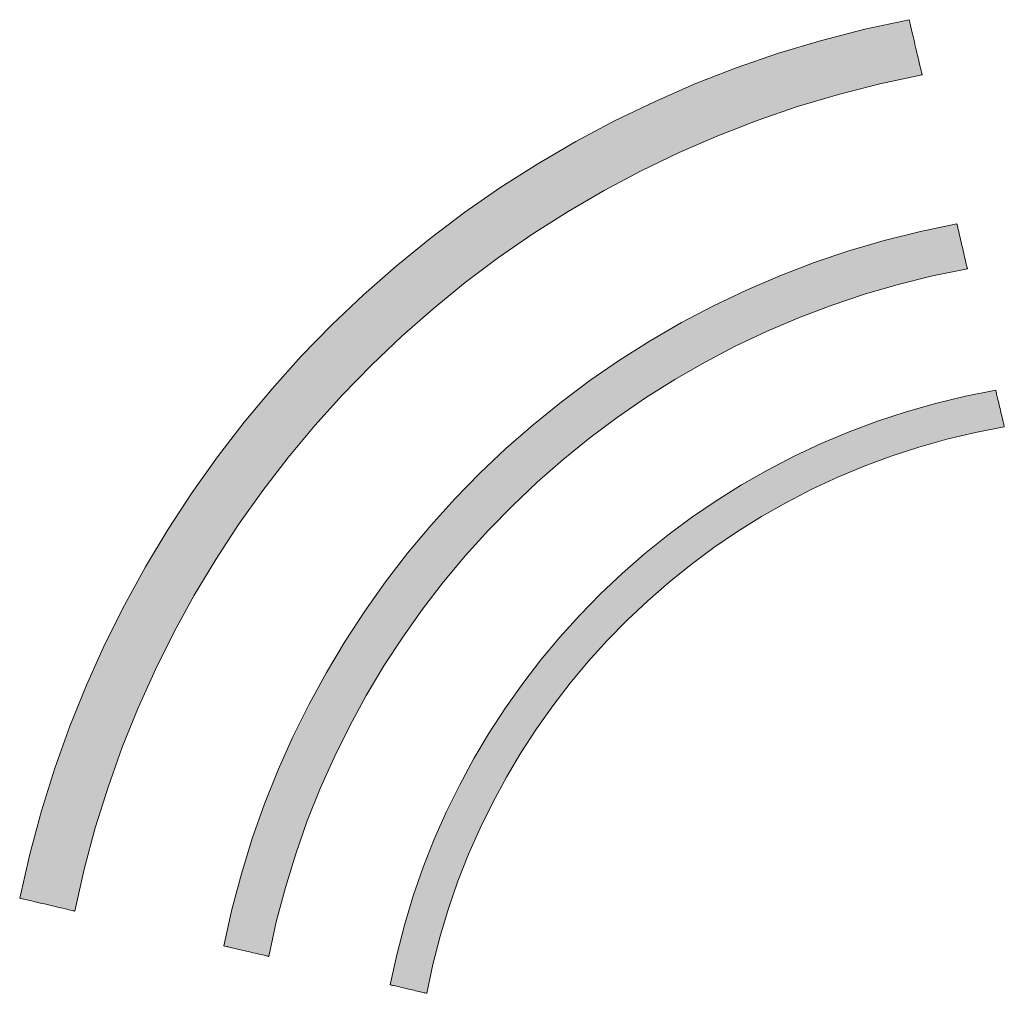
# Model space of a CAD drawing. Units: millimetres. Extents: x 114783 to 138498, y 34263 to 59343.
# Drawn here: x 119484 to 120181, y 50620 to 51308 of the extents above; entities that cross this region are included whole.
import ezdxf

# ---------------------------------------------------------------- set-up
doc = ezdxf.new("R2010")
doc.units = ezdxf.units.MM
doc.layers.add('電気錠制御盤\u3000（株）アート', color=40, linetype='Continuous')

msp = doc.modelspace()

# ---------------------------------------------------------------- hatches: boundary and pattern name
at = {"layer": '電気錠制御盤\u3000（株）アート', "linetype": 'Continuous', "lineweight": 13}
for points in [[(119712.90169, 51043.04147), (119733.4254, 51064.10072), (119754.74588, 51084.35521), (119776.83799, 51103.7799), (119799.67662, 51122.34975), (119823.23663, 51140.03973), (119847.49289, 51156.8248), (119872.42027, 51172.67992), (119897.99365, 51187.58006), (119924.1879, 51201.50017), (119950.97789, 51214.41522), (119978.33849, 51226.30017), (120006.24457, 51237.12999), (120034.67101, 51246.87964), (120063.59267, 51255.52408), (120092.98444, 51263.03827), (120122.82117, 51269.39717), (120122.79151, 51269.52413), (120122.70522, 51269.89345), (120122.56634, 51270.48782), (120122.37893, 51271.28994), (120122.14702, 51272.28249), (120121.87467, 51273.44816), (120121.56591, 51274.76964), (120121.22479, 51276.22961), (120120.85536, 51277.81077), (120120.46166, 51279.49579), (120120.04774, 51281.26738), (120119.61763, 51283.10821), (120119.17539, 51285.00098), (120118.72506, 51286.92838), (120118.27069, 51288.87308), (120117.81632, 51290.81779), (120117.36599, 51292.74518), (120116.92375, 51294.63795), (120116.49364, 51296.47879), (120116.07972, 51298.25037), (120115.68602, 51299.9354), (120115.31659, 51301.51656), (120114.97547, 51302.97653), (120114.66671, 51304.298), (120114.39436, 51305.46367), (120114.16245, 51306.45622), (120113.97504, 51307.25834), (120113.83617, 51307.85272), (120113.74987, 51308.22204), (120113.72021, 51308.34899), (120082.41812, 51301.61616), (120051.58332, 51293.67471), (120021.24204, 51284.55082), (119991.42049, 51274.27063), (119962.1449, 51262.86032), (119933.44151, 51250.34602), (119905.33653, 51236.75391), (119877.85618, 51222.11014), (119851.02671, 51206.44087), (119824.87432, 51189.77225), (119799.42524, 51172.13044), (119774.70571, 51153.5416), (119750.74194, 51134.0319), (119727.56016, 51113.62748), (119705.18659, 51092.3545), (119683.64747, 51070.23912), (119662.96901, 51047.30751), (119643.17744, 51023.58581), (119624.29898, 50999.10018), (119606.35987, 50973.87679), (119589.38632, 50947.94179), (119573.40457, 50921.32133), (119558.44083, 50894.04158), (119544.52133, 50866.1287), (119531.6723, 50837.60883), (119519.91996, 50808.50815), (119509.29054, 50778.8528), (119499.81026, 50748.66894), (119491.50534, 50717.98274), (119484.40202, 50686.82035), (119484.52881, 50686.79073), (119484.89764, 50686.70457), (119485.49122, 50686.5659), (119486.29228, 50686.37877), (119487.28351, 50686.14721), (119488.44763, 50685.87526), (119489.76736, 50685.56697), (119491.22539, 50685.22636), (119492.80445, 50684.85748), (119494.48724, 50684.46437), (119496.25647, 50684.05106), (119498.09486, 50683.6216), (119499.98512, 50683.18002), (119501.90996, 50682.73037), (119503.85208, 50682.27667), (119505.79421, 50681.82298), (119507.71904, 50681.37332), (119509.6093, 50680.93174), (119511.44769, 50680.50228), (119513.21693, 50680.08898), (119514.89972, 50679.69586), (119516.47878, 50679.32699), (119517.93681, 50678.98638), (119519.25653, 50678.67808), (119520.42066, 50678.40613), (119521.41189, 50678.17457), (119522.21294, 50677.98744), (119522.80653, 50677.84878), (119523.17536, 50677.76261), (119523.30215, 50677.733), (119530.03264, 50707.42998), (119537.9117, 50736.67272), (119546.9142, 50765.43619), (119557.015, 50793.69534), (119568.18899, 50821.42515), (119580.41102, 50848.60057), (119593.65597, 50875.19656), (119607.89872, 50901.18809), (119623.11414, 50926.55012), (119639.27709, 50951.25762), (119656.36245, 50975.28553), (119674.34509, 50998.60884), (119693.19988, 51021.2025)], [(119816.08014, 50947.17695), (119833.01761, 50964.51701), (119850.61916, 50981.18483), (119868.86356, 50997.15926), (119887.72963, 51012.41917), (119907.19617, 51026.94343), (119927.24196, 51040.7109), (119947.84581, 51053.70045), (119968.98652, 51065.89095), (119990.64289, 51077.26125), (120012.79371, 51087.79024), (120035.41778, 51097.45676), (120058.4939, 51106.2397), (120082.00088, 51114.11791), (120105.9175, 51121.07026), (120130.22258, 51127.07562), (120154.8949, 51132.11285), (120154.87074, 51132.21627), (120154.80045, 51132.5171), (120154.68734, 51133.00124), (120154.53469, 51133.65461), (120154.34581, 51134.46309), (120154.12397, 51135.41259), (120153.87249, 51136.489), (120153.59465, 51137.67821), (120153.29375, 51138.96614), (120152.97308, 51140.33868), (120152.63594, 51141.78173), (120152.28562, 51143.28118), (120151.92542, 51144.82293), (120151.55862, 51146.39289), (120151.18854, 51147.97695), (120150.81845, 51149.56101), (120150.45166, 51151.13097), (120150.09145, 51152.67272), (120149.74113, 51154.17217), (120149.40399, 51155.61522), (120149.08332, 51156.98776), (120148.78242, 51158.27569), (120148.50458, 51159.46491), (120148.2531, 51160.54131), (120148.03127, 51161.49081), (120147.84238, 51162.29929), (120147.68973, 51162.95266), (120147.57662, 51163.43681), (120147.50633, 51163.73764), (120147.48217, 51163.84105), (120121.61661, 51158.49775), (120096.13619, 51152.14315), (120071.06304, 51144.79929), (120046.41926, 51136.48819), (120022.22697, 51127.2319), (119998.50828, 51117.05243), (119975.28529, 51105.97183), (119952.58013, 51094.01213), (119930.4149, 51081.19535), (119908.8117, 51067.54353), (119887.79267, 51053.0787), (119867.3799, 51037.82289), (119847.5955, 51021.79814), (119828.4616, 51005.02647), (119810.00029, 50987.52992), (119792.23369, 50969.33052), (119775.18392, 50950.4503), (119758.87308, 50930.91129), (119743.32328, 50910.73553), (119728.55664, 50889.94504), (119714.59527, 50868.56187), (119701.46128, 50846.60803), (119689.17678, 50824.10557), (119677.76388, 50801.07651), (119667.24469, 50777.54289), (119657.64133, 50753.52673), (119648.9759, 50729.05008), (119641.27052, 50704.13496), (119634.5473, 50678.8034), (119628.82834, 50653.07743), (119628.93175, 50653.05327), (119629.23257, 50652.98299), (119629.7167, 50652.86988), (119630.37003, 50652.71723), (119631.17848, 50652.52834), (119632.12794, 50652.30651), (119633.2043, 50652.05503), (119634.39347, 50651.77719), (119635.68134, 50651.47628), (119637.05382, 50651.15562), (119638.4968, 50650.81847), (119639.99619, 50650.46815), (119641.53788, 50650.10795), (119643.10777, 50649.74116), (119644.69176, 50649.37107), (119646.27575, 50649.00098), (119647.84564, 50648.63419), (119649.38733, 50648.27399), (119650.88672, 50647.92367), (119652.3297, 50647.58653), (119653.70218, 50647.26586), (119654.99005, 50646.96496), (119656.17922, 50646.68712), (119657.25559, 50646.43563), (119658.20504, 50646.2138), (119659.01349, 50646.02491), (119659.66682, 50645.87227), (119660.15095, 50645.75915), (119660.45177, 50645.68887), (119660.55518, 50645.66471), (119665.96958, 50670.19722), (119672.34487, 50694.35336), (119679.65985, 50718.11198), (119687.89331, 50741.45196), (119697.02405, 50764.35217), (119707.03087, 50786.79147), (119717.89256, 50808.74872), (119729.58794, 50830.20279), (119742.09579, 50851.13254), (119755.39492, 50871.51685), (119769.46412, 50891.33458), (119784.28219, 50910.5646), (119799.82793, 50929.18576)], [(119928.70416, 50897.17874), (119943.81451, 50910.34451), (119959.44495, 50922.90972), (119975.57747, 50934.85637), (119992.19406, 50946.16646), (120009.27669, 50956.82199), (120026.80735, 50966.80496), (120044.76802, 50976.09736), (120063.14068, 50984.6812), (120081.90733, 50992.53847), (120101.04994, 50999.65117), (120120.5505, 51006.0013), (120140.39098, 51011.57085), (120160.55338, 51016.34184), (120181.01967, 51020.29625), (120181, 51020.38047), (120180.94275, 51020.62548), (120180.85063, 51021.01978), (120180.7263, 51021.5519), (120180.57246, 51022.21036), (120180.39179, 51022.98366), (120180.18696, 51023.86032), (120179.96067, 51024.82886), (120179.7156, 51025.87779), (120179.45443, 51026.99563), (120179.17984, 51028.17089), (120178.89452, 51029.39209), (120178.60115, 51030.64775), (120178.30241, 51031.92637), (120178.00099, 51033.21648), (120177.69956, 51034.50659), (120177.40083, 51035.78521), (120177.10745, 51037.04087), (120176.82213, 51038.26207), (120176.54754, 51039.43733), (120176.28637, 51040.55517), (120176.0413, 51041.6041), (120175.81501, 51042.57264), (120175.61019, 51043.4493), (120175.42951, 51044.2226), (120175.27567, 51044.88105), (120175.15135, 51045.41317), (120175.05922, 51045.80748), (120175.00198, 51046.05249), (120174.9823, 51046.13671), (120153.54415, 51041.9313), (120132.42453, 51036.87441), (120111.6422, 51030.98476), (120091.21591, 51024.28106), (120071.1644, 51016.78204), (120051.50644, 51008.50641), (120032.26076, 50999.47289), (120013.44613, 50989.7002), (119995.0813, 50979.20706), (119977.18501, 50968.01218), (119959.77602, 50956.13429), (119942.87308, 50943.59211), (119926.49494, 50930.40435), (119910.66035, 50916.58972), (119895.38807, 50902.16696), (119880.69684, 50887.15478), (119866.60542, 50871.57189), (119853.13256, 50855.43702), (119840.29701, 50838.76888), (119828.11752, 50821.5862), (119816.61284, 50803.90768), (119805.80173, 50785.75206), (119795.70293, 50767.13804), (119786.3352, 50748.08435), (119777.71729, 50728.60971), (119769.86795, 50708.73282), (119762.80593, 50688.47243), (119756.54999, 50667.84723), (119751.11887, 50646.87595), (119746.53132, 50625.57731), (119746.61555, 50625.55763), (119746.86057, 50625.50039), (119747.25489, 50625.40826), (119747.78704, 50625.28394), (119748.44553, 50625.1301), (119749.21887, 50624.94942), (119750.09558, 50624.7446), (119751.06417, 50624.51831), (119752.11316, 50624.27324), (119753.23105, 50624.01206), (119754.40638, 50623.73747), (119755.62764, 50623.45215), (119756.88336, 50623.15878), (119758.16206, 50622.86004), (119759.45223, 50622.55862), (119760.74241, 50622.2572), (119762.0211, 50621.95846), (119763.27682, 50621.66509), (119764.49809, 50621.37977), (119765.67341, 50621.10518), (119766.79131, 50620.84401), (119767.84029, 50620.59893), (119768.80888, 50620.37264), (119769.68559, 50620.16782), (119770.45893, 50619.98715), (119771.11742, 50619.8333), (119771.64957, 50619.70898), (119772.0439, 50619.61685), (119772.28892, 50619.55961), (119772.37314, 50619.53993), (119776.7117, 50639.86641), (119781.85862, 50659.88035), (119787.79589, 50679.56376), (119794.50549, 50698.89864), (119801.96939, 50717.86697), (119810.16959, 50736.45077), (119819.08807, 50754.63202), (119828.70681, 50772.39273), (119839.0078, 50789.7149), (119849.97301, 50806.58053), (119861.58444, 50822.97161), (119873.82406, 50838.87013), (119886.67386, 50854.25811), (119900.11582, 50869.11754), (119914.13193, 50883.43042)]]:
    msp.add_hatch(color=7, dxfattribs=at).paths.add_polyline_path(points, flags=0)

# ---------------------------------------------------------------- linework, layer by layer
at = {"layer": '電気錠制御盤\u3000（株）アート', "color": 7, "linetype": 'Continuous', "lineweight": 13}
for p, q in [((120113.72021, 51308.34899), (120082.41812, 51301.61616)), ((120113.74987, 51308.22204), (120113.72021, 51308.34899)), ((120113.83617, 51307.85272), (120113.74987, 51308.22204)), ((120113.97504, 51307.25834), (120113.83617, 51307.85272)), ((120114.16245, 51306.45622), (120113.97504, 51307.25834)), ((120114.39436, 51305.46367), (120114.16245, 51306.45622)), ((120082.41812, 51301.61616), (120051.58332, 51293.67471)), ((120114.66671, 51304.298), (120114.39436, 51305.46367)), ((120114.97547, 51302.97653), (120114.66671, 51304.298)), ((120115.31659, 51301.51656), (120114.97547, 51302.97653)), ((120115.68602, 51299.9354), (120115.31659, 51301.51656)), ((120116.07972, 51298.25037), (120115.68602, 51299.9354)), ((120051.58332, 51293.67471), (120021.24204, 51284.55082)), ((120116.49364, 51296.47879), (120116.07972, 51298.25037)), ((120116.92375, 51294.63795), (120116.49364, 51296.47879)), ((120117.36599, 51292.74518), (120116.92375, 51294.63795)), ((120117.81632, 51290.81779), (120117.36599, 51292.74518)), ((120118.27069, 51288.87308), (120117.81632, 51290.81779)), ((120118.72506, 51286.92838), (120118.27069, 51288.87308)), ((120119.17539, 51285.00098), (120118.72506, 51286.92838)), ((120119.61763, 51283.10821), (120119.17539, 51285.00098)), ((120021.24204, 51284.55082), (119991.42049, 51274.27063)), ((120120.04774, 51281.26738), (120119.61763, 51283.10821)), ((120120.46166, 51279.49579), (120120.04774, 51281.26738)), ((120120.85536, 51277.81077), (120120.46166, 51279.49579)), ((119991.42049, 51274.27063), (119962.1449, 51262.86032)), ((120121.22479, 51276.22961), (120120.85536, 51277.81077)), ((120121.56591, 51274.76964), (120121.22479, 51276.22961)), ((120121.87467, 51273.44816), (120121.56591, 51274.76964)), ((120122.14702, 51272.28249), (120121.87467, 51273.44816)), ((120122.37893, 51271.28994), (120122.14702, 51272.28249)), ((120122.56634, 51270.48782), (120122.37893, 51271.28994)), ((120092.98444, 51263.03827), (120122.82117, 51269.39717)), ((120122.70522, 51269.89345), (120122.56634, 51270.48782)), ((120122.79151, 51269.52413), (120122.70522, 51269.89345)), ((120122.82117, 51269.39717), (120122.79151, 51269.52413)), ((119962.1449, 51262.86032), (119933.44151, 51250.34602)), ((120063.59267, 51255.52408), (120092.98444, 51263.03827)), ((119933.44151, 51250.34602), (119905.33653, 51236.75391)), ((120034.67101, 51246.87964), (120063.59267, 51255.52408)), ((120006.24457, 51237.12999), (120034.67101, 51246.87964)), ((119905.33653, 51236.75391), (119877.85618, 51222.11014)), ((119978.33849, 51226.30017), (120006.24457, 51237.12999)), ((119950.97789, 51214.41522), (119978.33849, 51226.30017)), ((119877.85618, 51222.11014), (119851.02671, 51206.44087)), ((119924.1879, 51201.50017), (119950.97789, 51214.41522)), ((119851.02671, 51206.44087), (119824.87432, 51189.77225)), ((119897.99365, 51187.58006), (119924.1879, 51201.50017)), ((119824.87432, 51189.77225), (119799.42524, 51172.13044)), ((119872.42027, 51172.67992), (119897.99365, 51187.58006)), ((119799.42524, 51172.13044), (119774.70571, 51153.5416)), ((119847.49289, 51156.8248), (119872.42027, 51172.67992)), ((120147.48217, 51163.84105), (120121.61661, 51158.49775)), ((120147.50633, 51163.73764), (120147.48217, 51163.84105)), ((120147.57662, 51163.43681), (120147.50633, 51163.73764)), ((120147.68973, 51162.95266), (120147.57662, 51163.43681)), ((120147.84238, 51162.29929), (120147.68973, 51162.95266)), ((120148.03127, 51161.49081), (120147.84238, 51162.29929)), ((120148.2531, 51160.54131), (120148.03127, 51161.49081)), ((120148.50458, 51159.46491), (120148.2531, 51160.54131)), ((119774.70571, 51153.5416), (119750.74194, 51134.0319)), ((119823.23663, 51140.03973), (119847.49289, 51156.8248)), ((120121.61661, 51158.49775), (120096.13619, 51152.14315)), ((120148.78242, 51158.27569), (120148.50458, 51159.46491)), ((120149.08332, 51156.98776), (120148.78242, 51158.27569)), ((120149.40399, 51155.61522), (120149.08332, 51156.98776)), ((120149.74113, 51154.17217), (120149.40399, 51155.61522)), ((120150.09145, 51152.67272), (120149.74113, 51154.17217)), ((120150.45166, 51151.13097), (120150.09145, 51152.67272)), ((120096.13619, 51152.14315), (120071.06304, 51144.79929)), ((120150.81845, 51149.56101), (120150.45166, 51151.13097)), ((120151.18854, 51147.97695), (120150.81845, 51149.56101)), ((120151.55862, 51146.39289), (120151.18854, 51147.97695)), ((120151.92542, 51144.82293), (120151.55862, 51146.39289)), ((119799.67662, 51122.34975), (119823.23663, 51140.03973)), ((120071.06304, 51144.79929), (120046.41926, 51136.48819)), ((120152.28562, 51143.28118), (120151.92542, 51144.82293)), ((120152.63594, 51141.78173), (120152.28562, 51143.28118)), ((120152.97308, 51140.33868), (120152.63594, 51141.78173)), ((120153.29375, 51138.96614), (120152.97308, 51140.33868)), ((120153.59465, 51137.67821), (120153.29375, 51138.96614)), ((119750.74194, 51134.0319), (119727.56016, 51113.62748)), ((120046.41926, 51136.48819), (120022.22697, 51127.2319)), ((120130.22258, 51127.07562), (120154.8949, 51132.11285)), ((120153.87249, 51136.489), (120153.59465, 51137.67821)), ((120154.12397, 51135.41259), (120153.87249, 51136.489)), ((120154.34581, 51134.46309), (120154.12397, 51135.41259)), ((120154.53469, 51133.65461), (120154.34581, 51134.46309)), ((120154.68734, 51133.00124), (120154.53469, 51133.65461)), ((120154.80045, 51132.5171), (120154.68734, 51133.00124)), ((120154.87074, 51132.21627), (120154.80045, 51132.5171)), ((120154.8949, 51132.11285), (120154.87074, 51132.21627)), ((120022.22697, 51127.2319), (119998.50828, 51117.05243)), ((120105.9175, 51121.07026), (120130.22258, 51127.07562)), ((119776.83799, 51103.7799), (119799.67662, 51122.34975)), ((120082.00088, 51114.11791), (120105.9175, 51121.07026)), ((119727.56016, 51113.62748), (119705.18659, 51092.3545)), ((119998.50828, 51117.05243), (119975.28529, 51105.97183)), ((120058.4939, 51106.2397), (120082.00088, 51114.11791)), ((119975.28529, 51105.97183), (119952.58013, 51094.01213)), ((120035.41778, 51097.45676), (120058.4939, 51106.2397)), ((119754.74588, 51084.35521), (119776.83799, 51103.7799)), ((120012.79371, 51087.79024), (120035.41778, 51097.45676)), ((119705.18659, 51092.3545), (119683.64747, 51070.23912)), ((119952.58013, 51094.01213), (119930.4149, 51081.19535)), ((119733.4254, 51064.10072), (119754.74588, 51084.35521)), ((119990.64289, 51077.26125), (120012.79371, 51087.79024)), ((119930.4149, 51081.19535), (119908.8117, 51067.54353)), ((119968.98652, 51065.89095), (119990.64289, 51077.26125)), ((119683.64747, 51070.23912), (119662.96901, 51047.30751)), ((119712.90169, 51043.04147), (119733.4254, 51064.10072)), ((119908.8117, 51067.54353), (119887.79267, 51053.0787)), ((119947.84581, 51053.70045), (119968.98652, 51065.89095)), ((119887.79267, 51053.0787), (119867.3799, 51037.82289)), ((119927.24196, 51040.7109), (119947.84581, 51053.70045)), ((119662.96901, 51047.30751), (119643.17744, 51023.58581)), ((119693.19988, 51021.2025), (119712.90169, 51043.04147)), ((120153.54415, 51041.9313), (120132.42453, 51036.87441)), ((120174.9823, 51046.13671), (120153.54415, 51041.9313)), ((120175.00198, 51046.05249), (120174.9823, 51046.13671)), ((120175.05922, 51045.80748), (120175.00198, 51046.05249)), ((120175.15135, 51045.41317), (120175.05922, 51045.80748)), ((120175.27567, 51044.88105), (120175.15135, 51045.41317)), ((120175.42951, 51044.2226), (120175.27567, 51044.88105)), ((120175.61019, 51043.4493), (120175.42951, 51044.2226)), ((120175.81501, 51042.57264), (120175.61019, 51043.4493)), ((120176.0413, 51041.6041), (120175.81501, 51042.57264)), ((120176.28637, 51040.55517), (120176.0413, 51041.6041)), ((119867.3799, 51037.82289), (119847.5955, 51021.79814)), ((119907.19617, 51026.94343), (119927.24196, 51040.7109)), ((120132.42453, 51036.87441), (120111.6422, 51030.98476)), ((120176.54754, 51039.43733), (120176.28637, 51040.55517)), ((120176.82213, 51038.26207), (120176.54754, 51039.43733)), ((120177.10745, 51037.04087), (120176.82213, 51038.26207)), ((120177.40083, 51035.78521), (120177.10745, 51037.04087)), ((120177.69956, 51034.50659), (120177.40083, 51035.78521)), ((120178.00099, 51033.21648), (120177.69956, 51034.50659)), ((120111.6422, 51030.98476), (120091.21591, 51024.28106)), ((120178.30241, 51031.92637), (120178.00099, 51033.21648)), ((120178.60115, 51030.64775), (120178.30241, 51031.92637)), ((120178.89452, 51029.39209), (120178.60115, 51030.64775)), ((120179.17984, 51028.17089), (120178.89452, 51029.39209)), ((120179.45443, 51026.99563), (120179.17984, 51028.17089)), ((119643.17744, 51023.58581), (119624.29898, 50999.10018)), ((119674.34509, 50998.60884), (119693.19988, 51021.2025)), ((119847.5955, 51021.79814), (119828.4616, 51005.02647)), ((119887.72963, 51012.41917), (119907.19617, 51026.94343)), ((120091.21591, 51024.28106), (120071.1644, 51016.78204)), ((120160.55338, 51016.34184), (120181.01967, 51020.29625)), ((120179.7156, 51025.87779), (120179.45443, 51026.99563)), ((120179.96067, 51024.82886), (120179.7156, 51025.87779)), ((120180.18696, 51023.86032), (120179.96067, 51024.82886)), ((120180.39179, 51022.98366), (120180.18696, 51023.86032)), ((120180.57246, 51022.21036), (120180.39179, 51022.98366)), ((120180.7263, 51021.5519), (120180.57246, 51022.21036)), ((120180.85063, 51021.01978), (120180.7263, 51021.5519)), ((120180.94275, 51020.62548), (120180.85063, 51021.01978)), ((120181, 51020.38047), (120180.94275, 51020.62548)), ((120181.01967, 51020.29625), (120181, 51020.38047)), ((120071.1644, 51016.78204), (120051.50644, 51008.50641)), ((120140.39098, 51011.57085), (120160.55338, 51016.34184)), ((119868.86356, 50997.15926), (119887.72963, 51012.41917)), ((120051.50644, 51008.50641), (120032.26076, 50999.47289)), ((120120.5505, 51006.0013), (120140.39098, 51011.57085)), ((119828.4616, 51005.02647), (119810.00029, 50987.52992)), ((120032.26076, 50999.47289), (120013.44613, 50989.7002)), ((120081.90733, 50992.53847), (120101.04994, 50999.65117)), ((120101.04994, 50999.65117), (120120.5505, 51006.0013)), ((119624.29898, 50999.10018), (119606.35987, 50973.87679)), ((119656.36245, 50975.28553), (119674.34509, 50998.60884)), ((119850.61916, 50981.18483), (119868.86356, 50997.15926)), ((120063.14068, 50984.6812), (120081.90733, 50992.53847)), ((119810.00029, 50987.52992), (119792.23369, 50969.33052)), ((120013.44613, 50989.7002), (119995.0813, 50979.20706)), ((119833.01761, 50964.51701), (119850.61916, 50981.18483)), ((119995.0813, 50979.20706), (119977.18501, 50968.01218)), ((120044.76802, 50976.09736), (120063.14068, 50984.6812)), ((119606.35987, 50973.87679), (119589.38632, 50947.94179)), ((119639.27709, 50951.25762), (119656.36245, 50975.28553)), ((120026.80735, 50966.80496), (120044.76802, 50976.09736)), ((119792.23369, 50969.33052), (119775.18392, 50950.4503)), ((119977.18501, 50968.01218), (119959.77602, 50956.13429)), ((120009.27669, 50956.82199), (120026.80735, 50966.80496)), ((119816.08014, 50947.17695), (119833.01761, 50964.51701)), ((119623.11414, 50926.55012), (119639.27709, 50951.25762)), ((119959.77602, 50956.13429), (119942.87308, 50943.59211)), ((119992.19406, 50946.16646), (120009.27669, 50956.82199)), ((119589.38632, 50947.94179), (119573.40457, 50921.32133)), ((119775.18392, 50950.4503), (119758.87308, 50930.91129)), ((119799.82793, 50929.18576), (119816.08014, 50947.17695)), ((119975.57747, 50934.85637), (119992.19406, 50946.16646)), ((119942.87308, 50943.59211), (119926.49494, 50930.40435)), ((119758.87308, 50930.91129), (119743.32328, 50910.73553)), ((119926.49494, 50930.40435), (119910.66035, 50916.58972)), ((119959.44495, 50922.90972), (119975.57747, 50934.85637)), ((119607.89872, 50901.18809), (119623.11414, 50926.55012)), ((119784.28219, 50910.5646), (119799.82793, 50929.18576)), ((119943.81451, 50910.34451), (119959.44495, 50922.90972)), ((119573.40457, 50921.32133), (119558.44083, 50894.04158)), ((119910.66035, 50916.58972), (119895.38807, 50902.16696)), ((119743.32328, 50910.73553), (119728.55664, 50889.94504)), ((119769.46412, 50891.33458), (119784.28219, 50910.5646)), ((119928.70416, 50897.17874), (119943.81451, 50910.34451)), ((119895.38807, 50902.16696), (119880.69684, 50887.15478)), ((119593.65597, 50875.19656), (119607.89872, 50901.18809)), ((119914.13193, 50883.43042), (119928.70416, 50897.17874)), ((119558.44083, 50894.04158), (119544.52133, 50866.1287)), ((119728.55664, 50889.94504), (119714.59527, 50868.56187)), ((119755.39492, 50871.51685), (119769.46412, 50891.33458)), ((119880.69684, 50887.15478), (119866.60542, 50871.57189)), ((119900.11582, 50869.11754), (119914.13193, 50883.43042)), ((119580.41102, 50848.60057), (119593.65597, 50875.19656)), ((119714.59527, 50868.56187), (119701.46128, 50846.60803)), ((119742.09579, 50851.13254), (119755.39492, 50871.51685)), ((119866.60542, 50871.57189), (119853.13256, 50855.43702)), ((119886.67386, 50854.25811), (119900.11582, 50869.11754)), ((119544.52133, 50866.1287), (119531.6723, 50837.60883)), ((119853.13256, 50855.43702), (119840.29701, 50838.76888)), ((119873.82406, 50838.87013), (119886.67386, 50854.25811)), ((119568.18899, 50821.42515), (119580.41102, 50848.60057)), ((119701.46128, 50846.60803), (119689.17678, 50824.10557)), ((119729.58794, 50830.20279), (119742.09579, 50851.13254)), ((119531.6723, 50837.60883), (119519.91996, 50808.50815)), ((119840.29701, 50838.76888), (119828.11752, 50821.5862)), ((119861.58444, 50822.97161), (119873.82406, 50838.87013)), ((119717.89256, 50808.74872), (119729.58794, 50830.20279)), ((119557.015, 50793.69534), (119568.18899, 50821.42515)), ((119689.17678, 50824.10557), (119677.76388, 50801.07651)), ((119828.11752, 50821.5862), (119816.61284, 50803.90768)), ((119849.97301, 50806.58053), (119861.58444, 50822.97161)), ((119519.91996, 50808.50815), (119509.29054, 50778.8528)), ((119707.03087, 50786.79147), (119717.89256, 50808.74872)), ((119839.0078, 50789.7149), (119849.97301, 50806.58053)), ((119677.76388, 50801.07651), (119667.24469, 50777.54289)), ((119816.61284, 50803.90768), (119805.80173, 50785.75206)), ((119546.9142, 50765.43619), (119557.015, 50793.69534)), ((119697.02405, 50764.35217), (119707.03087, 50786.79147)), ((119805.80173, 50785.75206), (119795.70293, 50767.13804)), ((119828.70681, 50772.39273), (119839.0078, 50789.7149)), ((119509.29054, 50778.8528), (119499.81026, 50748.66894)), ((119667.24469, 50777.54289), (119657.64133, 50753.52673)), ((119819.08807, 50754.63202), (119828.70681, 50772.39273)), ((119537.9117, 50736.67272), (119546.9142, 50765.43619)), ((119687.89331, 50741.45196), (119697.02405, 50764.35217)), ((119795.70293, 50767.13804), (119786.3352, 50748.08435)), ((119499.81026, 50748.66894), (119491.50534, 50717.98274)), ((119657.64133, 50753.52673), (119648.9759, 50729.05008)), ((119810.16959, 50736.45077), (119819.08807, 50754.63202)), ((119786.3352, 50748.08435), (119777.71729, 50728.60971)), ((119530.03264, 50707.42998), (119537.9117, 50736.67272)), ((119679.65985, 50718.11198), (119687.89331, 50741.45196)), ((119801.96939, 50717.86697), (119810.16959, 50736.45077)), ((119648.9759, 50729.05008), (119641.27052, 50704.13496)), ((119777.71729, 50728.60971), (119769.86795, 50708.73282)), ((119491.50534, 50717.98274), (119484.40202, 50686.82035)), ((119672.34487, 50694.35336), (119679.65985, 50718.11198)), ((119794.50549, 50698.89864), (119801.96939, 50717.86697)), ((119523.30215, 50677.733), (119530.03264, 50707.42998)), ((119769.86795, 50708.73282), (119762.80593, 50688.47243)), ((119641.27052, 50704.13496), (119634.5473, 50678.8034)), ((119665.96958, 50670.19722), (119672.34487, 50694.35336)), ((119787.79589, 50679.56376), (119794.50549, 50698.89864)), ((119484.40202, 50686.82035), (119484.52881, 50686.79073)), ((119484.52881, 50686.79073), (119484.89764, 50686.70457)), ((119484.89764, 50686.70457), (119485.49122, 50686.5659)), ((119485.49122, 50686.5659), (119486.29228, 50686.37877)), ((119486.29228, 50686.37877), (119487.28351, 50686.14721)), ((119487.28351, 50686.14721), (119488.44763, 50685.87526)), ((119762.80593, 50688.47243), (119756.54999, 50667.84723)), ((119488.44763, 50685.87526), (119489.76736, 50685.56697)), ((119489.76736, 50685.56697), (119491.22539, 50685.22636)), ((119491.22539, 50685.22636), (119492.80445, 50684.85748)), ((119492.80445, 50684.85748), (119494.48724, 50684.46437)), ((119494.48724, 50684.46437), (119496.25647, 50684.05106)), ((119496.25647, 50684.05106), (119498.09486, 50683.6216)), ((119498.09486, 50683.6216), (119499.98512, 50683.18002)), ((119499.98512, 50683.18002), (119501.90996, 50682.73037)), ((119501.90996, 50682.73037), (119503.85208, 50682.27667)), ((119503.85208, 50682.27667), (119505.79421, 50681.82298)), ((119505.79421, 50681.82298), (119507.71904, 50681.37332)), ((119507.71904, 50681.37332), (119509.6093, 50680.93174)), ((119509.6093, 50680.93174), (119511.44769, 50680.50228)), ((119511.44769, 50680.50228), (119513.21693, 50680.08898)), ((119513.21693, 50680.08898), (119514.89972, 50679.69586)), ((119514.89972, 50679.69586), (119516.47878, 50679.32699)), ((119516.47878, 50679.32699), (119517.93681, 50678.98638)), ((119517.93681, 50678.98638), (119519.25653, 50678.67808)), ((119781.85862, 50659.88035), (119787.79589, 50679.56376)), ((119519.25653, 50678.67808), (119520.42066, 50678.40613)), ((119520.42066, 50678.40613), (119521.41189, 50678.17457)), ((119521.41189, 50678.17457), (119522.21294, 50677.98744)), ((119522.21294, 50677.98744), (119522.80653, 50677.84878)), ((119522.80653, 50677.84878), (119523.17536, 50677.76261)), ((119523.17536, 50677.76261), (119523.30215, 50677.733)), ((119634.5473, 50678.8034), (119628.82834, 50653.07743)), ((119660.55518, 50645.66471), (119665.96958, 50670.19722)), ((119756.54999, 50667.84723), (119751.11887, 50646.87595)), ((119776.7117, 50639.86641), (119781.85862, 50659.88035)), ((119628.82834, 50653.07743), (119628.93175, 50653.05327)), ((119628.93175, 50653.05327), (119629.23257, 50652.98299)), ((119629.23257, 50652.98299), (119629.7167, 50652.86988)), ((119629.7167, 50652.86988), (119630.37003, 50652.71723)), ((119630.37003, 50652.71723), (119631.17848, 50652.52834)), ((119631.17848, 50652.52834), (119632.12794, 50652.30651)), ((119632.12794, 50652.30651), (119633.2043, 50652.05503)), ((119633.2043, 50652.05503), (119634.39347, 50651.77719)), ((119634.39347, 50651.77719), (119635.68134, 50651.47628)), ((119635.68134, 50651.47628), (119637.05382, 50651.15562)), ((119637.05382, 50651.15562), (119638.4968, 50650.81847)), ((119638.4968, 50650.81847), (119639.99619, 50650.46815)), ((119639.99619, 50650.46815), (119641.53788, 50650.10795)), ((119641.53788, 50650.10795), (119643.10777, 50649.74116)), ((119643.10777, 50649.74116), (119644.69176, 50649.37107)), ((119644.69176, 50649.37107), (119646.27575, 50649.00098)), ((119646.27575, 50649.00098), (119647.84564, 50648.63419)), ((119647.84564, 50648.63419), (119649.38733, 50648.27399)), ((119649.38733, 50648.27399), (119650.88672, 50647.92367)), ((119650.88672, 50647.92367), (119652.3297, 50647.58653)), ((119652.3297, 50647.58653), (119653.70218, 50647.26586)), ((119653.70218, 50647.26586), (119654.99005, 50646.96496)), ((119654.99005, 50646.96496), (119656.17922, 50646.68712)), ((119656.17922, 50646.68712), (119657.25559, 50646.43563)), ((119657.25559, 50646.43563), (119658.20504, 50646.2138)), ((119658.20504, 50646.2138), (119659.01349, 50646.02491)), ((119659.01349, 50646.02491), (119659.66682, 50645.87227)), ((119659.66682, 50645.87227), (119660.15095, 50645.75915)), ((119660.15095, 50645.75915), (119660.45177, 50645.68887)), ((119660.45177, 50645.68887), (119660.55518, 50645.66471)), ((119751.11887, 50646.87595), (119746.53132, 50625.57731)), ((119772.37314, 50619.53993), (119776.7117, 50639.86641)), ((119746.53132, 50625.57731), (119746.61555, 50625.55763)), ((119746.61555, 50625.55763), (119746.86057, 50625.50039)), ((119746.86057, 50625.50039), (119747.25489, 50625.40826)), ((119747.25489, 50625.40826), (119747.78704, 50625.28394)), ((119747.78704, 50625.28394), (119748.44553, 50625.1301)), ((119748.44553, 50625.1301), (119749.21887, 50624.94942)), ((119749.21887, 50624.94942), (119750.09558, 50624.7446)), ((119750.09558, 50624.7446), (119751.06417, 50624.51831)), ((119751.06417, 50624.51831), (119752.11316, 50624.27324)), ((119752.11316, 50624.27324), (119753.23105, 50624.01206)), ((119753.23105, 50624.01206), (119754.40638, 50623.73747)), ((119754.40638, 50623.73747), (119755.62764, 50623.45215)), ((119755.62764, 50623.45215), (119756.88336, 50623.15878)), ((119756.88336, 50623.15878), (119758.16206, 50622.86004)), ((119758.16206, 50622.86004), (119759.45223, 50622.55862)), ((119759.45223, 50622.55862), (119760.74241, 50622.2572)), ((119760.74241, 50622.2572), (119762.0211, 50621.95846)), ((119762.0211, 50621.95846), (119763.27682, 50621.66509)), ((119763.27682, 50621.66509), (119764.49809, 50621.37977)), ((119764.49809, 50621.37977), (119765.67341, 50621.10518)), ((119765.67341, 50621.10518), (119766.79131, 50620.84401)), ((119766.79131, 50620.84401), (119767.84029, 50620.59893)), ((119767.84029, 50620.59893), (119768.80888, 50620.37264)), ((119768.80888, 50620.37264), (119769.68559, 50620.16782)), ((119769.68559, 50620.16782), (119770.45893, 50619.98715)), ((119770.45893, 50619.98715), (119771.11742, 50619.8333)), ((119771.11742, 50619.8333), (119771.64957, 50619.70898)), ((119771.64957, 50619.70898), (119772.0439, 50619.61685)), ((119772.0439, 50619.61685), (119772.28892, 50619.55961)), ((119772.28892, 50619.55961), (119772.37314, 50619.53993))]:
    msp.add_line(p, q, dxfattribs=at)

doc.saveas('drawing.dxf')
